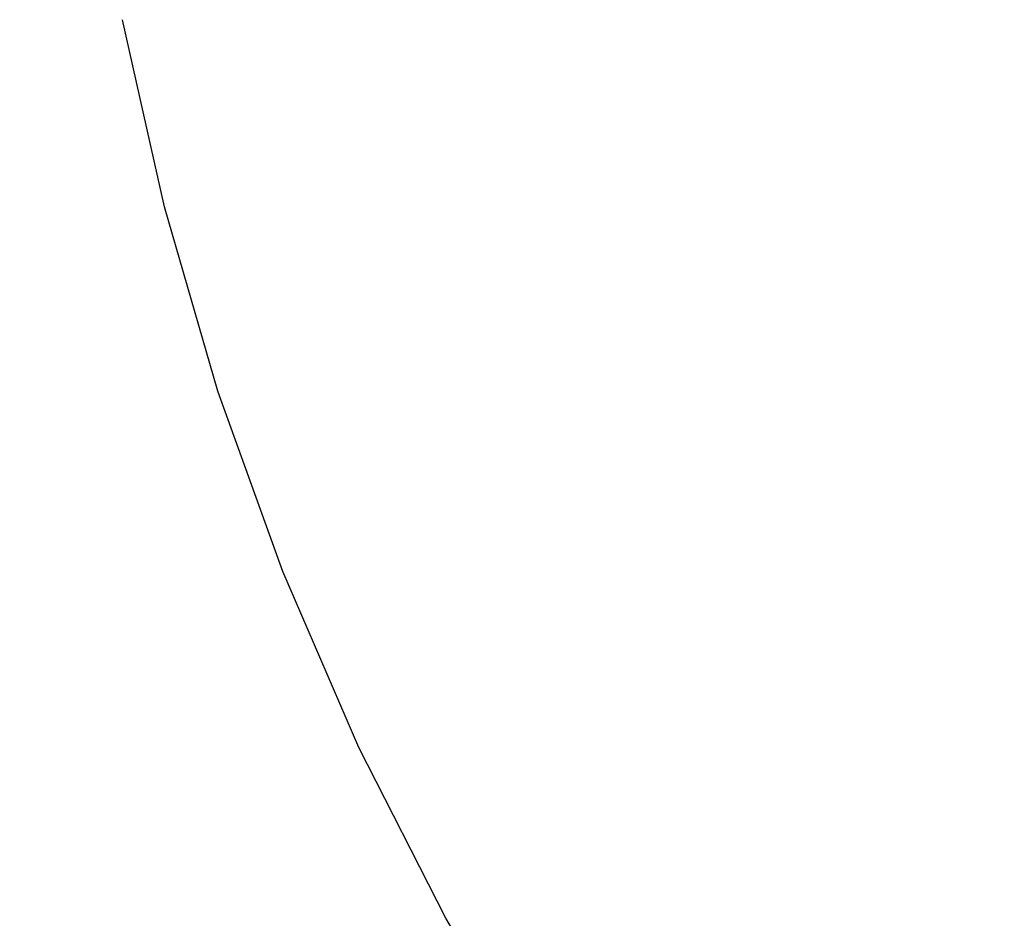
# Model space of a CAD drawing. Units: millimetres. Extents: x -2836 to 24473, y -22009 to 9274.
# Drawn here: x 5750 to 5805, y -4600 to -4550 of the extents above; entities that cross this region are included whole.
import ezdxf

# ---------------------------------------------------------------- set-up
doc = ezdxf.new("R2010")
doc.units = ezdxf.units.MM
doc.header["$MEASUREMENT"] = 0
doc.linetypes.add('Wipeout_Contour', pattern=[1000, 0, -1000])
doc.layers.add('0_Pen_No__4', color=7, linetype='Continuous', lineweight=30, true_color=0x783c00)
doc.layers.add('A-DIMS', color=7, linetype='Continuous')
doc.layers.add('A-DIMS_Pen_No__1', color=7, linetype='Continuous', lineweight=30)
doc.styles.add('GENERATED_STYLE_1', font='tahoma.ttf')
doc.dimstyles.new('GENERATED_STYLE__2', dxfattribs={"dimtxt": 200, "dimasz": 95, "dimexe": 0.18, "dimexo": 10000, "dimgap": 0.09, "dimtad": 1, "dimdec": 0, "dimzin": 0, "dimdsep": 46, "dimtxsty": 'GENERATED_STYLE_1', "dimblk": 'ARROWHEAD_6', "dimblk1": 'ARROWHEAD_6', "dimblk2": 'ARROWHEAD_6', "dimcen": 0.09, "dimclrd": 7, "dimclre": 7, "dimclrt": 7, "dimadec": 0, "dimazin": 0, "dimtfac": 1, "dimtdec": 4, "dimtmove": 0, "dimatfit": 3, "dimfxl": 0, "dimtolj": 1, "dimtzin": 0, "dimarcsym": 0})

# ---------------------------------------------------------------- blocks, each defined once
blk = doc.blocks.new('*D2343')
at = {"layer": 'A-DIMS_Pen_No__1', "linetype": 'Continuous'}
for p, q in [((-1704.794, 5228.006), (-1704.794, 5303.006)), ((-1654.794, 5178.006), (-1754.794, 5278.006)), ((-577.843, 5228.006), (-1798.544, 5228.006)), ((-1704.794, -7497.586), (-1704.794, 5228.006)), ((-1754.794, -7447.586), (-1654.794, -7547.586)), ((-360.087, -7497.586), (-1798.544, -7497.586)), ((-1704.794, -7572.586), (-1704.794, -7497.586))]:
    blk.add_line(p, q, dxfattribs=at)
at = {"layer": 'A-DIMS_Pen_No__1', "insert": (-1744.794, -1552.619), "char_height": 200, "attachment_point": 7, "rotation": 90, "style": 'GENERATED_STYLE_1'}
blk.add_mtext('\\A1;{\\fTahoma|b0|i0|c0|p34;12\xa0730}', dxfattribs=at)
blk = doc.blocks.new('ARROWHEAD_6')
at = {"color": 0, "linetype": 'Continuous', "lineweight": 0}
for p, q in [((-0.5, -0.5), (0.5, 0.5)), ((0, 0), (-1, 0))]:
    blk.add_line(p, q, dxfattribs=at)
blk = doc.blocks.new('*D2344')
at = {"layer": 'A-DIMS_Pen_No__1', "linetype": 'Continuous'}
for p, q in [((-2199.157, 7228.006), (-2199.157, 7303.006)), ((-2149.157, 7178.006), (-2249.157, 7278.006)), ((-580.843, 7228.006), (-2292.907, 7228.006)), ((-2199.157, -9497.586), (-2199.157, 7228.006)), ((-2249.157, -9447.586), (-2149.157, -9547.586)), ((-360.087, -9497.586), (-2292.907, -9497.586)), ((-2199.157, -9572.586), (-2199.157, -9497.586))]:
    blk.add_line(p, q, dxfattribs=at)
at = {"layer": 'A-DIMS_Pen_No__1', "insert": (-2239.157, -1477.648), "char_height": 200, "attachment_point": 7, "rotation": 90, "style": 'GENERATED_STYLE_1'}
blk.add_mtext('\\A1;{\\fTahoma|b0|i0|c0|p34;16\xa030}', dxfattribs=at)
blk = doc.blocks.new('*D2348')
at = {"layer": 'A-DIMS_Pen_No__1', "linetype": 'Continuous'}
for p, q in [((6483.411, -4493.514), (6483.411, -4418.514)), ((6533.411, -4543.514), (6433.411, -4443.514)), ((6577.161, -4493.514), (6389.661, -4493.514)), ((6483.411, -5993.514), (6483.411, -4493.514)), ((6433.411, -5943.514), (6533.411, -6043.514)), ((6577.161, -5993.514), (6389.661, -5993.514)), ((6483.411, -6068.514), (6483.411, -5993.514))]:
    blk.add_line(p, q, dxfattribs=at)
at = {"layer": 'A-DIMS_Pen_No__1', "insert": (6443.411, -5586.372), "char_height": 200, "attachment_point": 7, "rotation": 90, "style": 'GENERATED_STYLE_1'}
blk.add_mtext('\\A1;{\\fTahoma|b0|i0|c0|p34;1\xa0500}', dxfattribs=at)
blk = doc.blocks.new('Semisphere 12[2390]', base_point=(5923.15, -4518.514))
at = {"color": 254, "linetype": 'Wipeout_Contour', "lineweight": 0, "ltscale": 29551.392451}
blk.add_wipeout([(5774.472, -4600.412), (5774.178, -4600.412), (5779.615, -4609.605), (5779.898, -4609.605)], dxfattribs=at)
at = {"color": 254, "linetype": 'Wipeout_Contour', "lineweight": 0, "ltscale": 29647.200556}
blk.add_wipeout([(5807.027, -4609.605), (5812.554, -4609.605), (5808.365, -4600.412), (5802.629, -4600.412)], dxfattribs=at)
at = {"color": 254, "linetype": 'Wipeout_Contour', "lineweight": 0, "ltscale": 29553.193665}
blk.add_wipeout([(5779.898, -4609.605), (5780.746, -4609.605), (5775.353, -4600.412), (5774.472, -4600.412)], dxfattribs=at)
at = {"color": 254, "linetype": 'Wipeout_Contour', "lineweight": 0, "ltscale": 29512.006168}
blk.add_wipeout([(5769.633, -4590.897), (5769.33, -4590.897), (5774.178, -4600.412), (5774.472, -4600.412)], dxfattribs=at)
at = {"color": 254, "linetype": 'Wipeout_Contour', "lineweight": 0, "ltscale": 29556.792039}
blk.add_wipeout([(5782.157, -4609.605), (5776.817, -4600.412), (5775.353, -4600.412), (5780.746, -4609.605)], dxfattribs=at)
at = {"color": 254, "linetype": 'Wipeout_Contour', "lineweight": 0, "ltscale": 29513.871715}
blk.add_wipeout([(5774.472, -4600.412), (5775.353, -4600.412), (5770.543, -4590.897), (5769.633, -4590.897)], dxfattribs=at)
at = {"color": 254, "linetype": 'Wipeout_Contour', "lineweight": 0, "ltscale": 29562.173677}
blk.add_wipeout([(5778.858, -4600.412), (5776.817, -4600.412), (5782.157, -4609.605), (5784.124, -4609.605)], dxfattribs=at)
at = {"color": 254, "linetype": 'Wipeout_Contour', "lineweight": 0, "ltscale": 29473.739927}
blk.add_wipeout([(5765.4, -4581.095), (5765.088, -4581.095), (5769.33, -4590.897), (5769.633, -4590.897)], dxfattribs=at)
at = {"color": 254, "linetype": 'Wipeout_Contour', "lineweight": 0, "ltscale": 29517.598471}
blk.add_wipeout([(5775.353, -4600.412), (5776.817, -4600.412), (5772.054, -4590.897), (5770.543, -4590.897)], dxfattribs=at)
at = {"color": 254, "linetype": 'Wipeout_Contour', "lineweight": 0, "ltscale": 29569.317875}
blk.add_wipeout([(5784.124, -4609.605), (5786.64, -4609.605), (5781.469, -4600.412), (5778.858, -4600.412)], dxfattribs=at)
at = {"color": 254, "linetype": 'Wipeout_Contour', "lineweight": 0, "ltscale": 29475.662633}
blk.add_wipeout([(5769.633, -4590.897), (5770.543, -4590.897), (5766.335, -4581.095), (5765.4, -4581.095)], dxfattribs=at)
at = {"color": 254, "linetype": 'Wipeout_Contour', "lineweight": 0, "ltscale": 29523.172045}
blk.add_wipeout([(5774.162, -4590.897), (5772.054, -4590.897), (5776.817, -4600.412), (5778.858, -4600.412)], dxfattribs=at)
at = {"color": 254, "linetype": 'Wipeout_Contour', "lineweight": 0, "ltscale": 29578.197182}
blk.add_wipeout([(5784.64, -4600.412), (5781.469, -4600.412), (5786.64, -4609.605), (5789.694, -4609.605)], dxfattribs=at)
at = {"color": 254, "linetype": 'Wipeout_Contour', "lineweight": 0, "ltscale": 29436.74941}
blk.add_wipeout([(5761.79, -4571.047), (5761.471, -4571.047), (5765.088, -4581.095), (5765.4, -4581.095)], dxfattribs=at)
at = {"color": 254, "linetype": 'Wipeout_Contour', "lineweight": 0, "ltscale": 29479.503437}
blk.add_wipeout([(5770.543, -4590.897), (5772.054, -4590.897), (5767.888, -4581.095), (5766.335, -4581.095)], dxfattribs=at)
at = {"color": 254, "linetype": 'Wipeout_Contour', "lineweight": 0, "ltscale": 29530.571008}
blk.add_wipeout([(5778.858, -4600.412), (5781.469, -4600.412), (5776.858, -4590.897), (5774.162, -4590.897)], dxfattribs=at)
at = {"color": 254, "linetype": 'Wipeout_Contour', "lineweight": 0, "ltscale": 29588.777489}
blk.add_wipeout([(5789.694, -4609.605), (5793.275, -4609.605), (5788.356, -4600.412), (5784.64, -4600.412)], dxfattribs=at)
at = {"color": 254, "linetype": 'Wipeout_Contour', "lineweight": 0, "ltscale": 29438.721884}
blk.add_wipeout([(5766.335, -4581.095), (5762.746, -4571.047), (5761.79, -4571.047), (5765.4, -4581.095)], dxfattribs=at)
at = {"color": 254, "linetype": 'Wipeout_Contour', "lineweight": 0, "ltscale": 29485.247499}
blk.add_wipeout([(5770.054, -4581.095), (5767.888, -4581.095), (5772.054, -4590.897), (5774.162, -4590.897)], dxfattribs=at)
at = {"color": 254, "linetype": 'Wipeout_Contour', "lineweight": 0, "ltscale": 29539.766959}
blk.add_wipeout([(5780.132, -4590.897), (5776.858, -4590.897), (5781.469, -4600.412), (5784.64, -4600.412)], dxfattribs=at)
at = {"color": 254, "linetype": 'Wipeout_Contour', "lineweight": 0, "ltscale": 29601.018143}
blk.add_wipeout([(5797.369, -4609.605), (5792.605, -4600.412), (5788.356, -4600.412), (5793.275, -4609.605)], dxfattribs=at)
at = {"color": 254, "linetype": 'Wipeout_Contour', "lineweight": 0, "ltscale": 29401.185692}
blk.add_wipeout([(5758.816, -4560.791), (5758.491, -4560.791), (5761.471, -4571.047), (5761.79, -4571.047)], dxfattribs=at)
at = {"color": 254, "linetype": 'Wipeout_Contour', "lineweight": 0, "ltscale": 29442.661956}
blk.add_wipeout([(5766.335, -4581.095), (5767.888, -4581.095), (5764.334, -4571.047), (5762.746, -4571.047)], dxfattribs=at)
at = {"color": 254, "linetype": 'Wipeout_Contour', "lineweight": 0, "ltscale": 29492.872748}
blk.add_wipeout([(5774.162, -4590.897), (5776.858, -4590.897), (5772.824, -4581.095), (5770.054, -4581.095)], dxfattribs=at)
at = {"color": 254, "linetype": 'Wipeout_Contour', "lineweight": 0, "ltscale": 29550.724604}
blk.add_wipeout([(5784.64, -4600.412), (5788.356, -4600.412), (5783.969, -4590.897), (5780.132, -4590.897)], dxfattribs=at)
at = {"color": 254, "linetype": 'Wipeout_Contour', "lineweight": 0, "ltscale": 29614.872083}
blk.add_wipeout([(5797.369, -4600.412), (5792.605, -4600.412), (5797.369, -4609.605), (5801.959, -4609.605)], dxfattribs=at)
at = {"color": 254, "linetype": 'Wipeout_Contour', "lineweight": 0, "ltscale": 29403.200354}
blk.add_wipeout([(5762.746, -4571.047), (5759.79, -4560.791), (5758.816, -4560.791), (5761.79, -4571.047)], dxfattribs=at)
at = {"color": 254, "linetype": 'Wipeout_Contour', "lineweight": 0, "ltscale": 29448.554389}
blk.add_wipeout([(5766.55, -4571.047), (5764.334, -4571.047), (5767.888, -4581.095), (5770.054, -4581.095)], dxfattribs=at)
at = {"color": 254, "linetype": 'Wipeout_Contour', "lineweight": 0, "ltscale": 29502.349936}
blk.add_wipeout([(5776.188, -4581.095), (5772.824, -4581.095), (5776.858, -4590.897), (5780.132, -4590.897)], dxfattribs=at)
at = {"color": 254, "linetype": 'Wipeout_Contour', "lineweight": 0, "ltscale": 29563.401882}
blk.add_wipeout([(5788.356, -4590.897), (5783.969, -4590.897), (5788.356, -4600.412), (5792.605, -4600.412)], dxfattribs=at)
at = {"color": 254, "linetype": 'Wipeout_Contour', "lineweight": 0, "ltscale": 29367.194569}
blk.add_wipeout([(5758.491, -4560.791), (5758.816, -4560.791), (5756.491, -4550.369), (5756.161, -4550.369)], dxfattribs=at)
at = {"color": 254, "linetype": 'Wipeout_Contour', "lineweight": 0, "ltscale": 29407.224524}
blk.add_wipeout([(5762.746, -4571.047), (5764.334, -4571.047), (5761.408, -4560.791), (5759.79, -4560.791)], dxfattribs=at)
at = {"color": 254, "linetype": 'Wipeout_Contour', "lineweight": 0, "ltscale": 29456.376551}
blk.add_wipeout([(5770.054, -4581.095), (5772.824, -4581.095), (5769.384, -4571.047), (5766.55, -4571.047)], dxfattribs=at)
at = {"color": 254, "linetype": 'Wipeout_Contour', "lineweight": 0, "ltscale": 29513.642722}
blk.add_wipeout([(5783.969, -4590.897), (5780.132, -4581.095), (5776.188, -4581.095), (5780.132, -4590.897)], dxfattribs=at)
at = {"color": 254, "linetype": 'Wipeout_Contour', "lineweight": 0, "ltscale": 29577.750101}
blk.add_wipeout([(5793.275, -4590.897), (5788.356, -4590.897), (5792.605, -4600.412), (5797.369, -4600.412)], dxfattribs=at)
at = {"color": 254, "linetype": 'Wipeout_Contour', "lineweight": 0, "ltscale": 29369.243685}
blk.add_wipeout([(5757.478, -4550.369), (5756.491, -4550.369), (5758.816, -4560.791), (5759.79, -4560.791)], dxfattribs=at)
at = {"color": 254, "linetype": 'Wipeout_Contour', "lineweight": 0, "ltscale": 29413.24262}
blk.add_wipeout([(5763.664, -4560.791), (5761.408, -4560.791), (5764.334, -4571.047), (5766.55, -4571.047)], dxfattribs=at)
at = {"color": 254, "linetype": 'Wipeout_Contour', "lineweight": 0, "ltscale": 29466.098458}
blk.add_wipeout([(5772.824, -4571.047), (5769.384, -4571.047), (5772.824, -4581.095), (5776.188, -4581.095)], dxfattribs=at)
at = {"color": 254, "linetype": 'Wipeout_Contour', "lineweight": 0, "ltscale": 29526.707794}
blk.add_wipeout([(5784.64, -4581.095), (5780.132, -4581.095), (5783.969, -4590.897), (5788.356, -4590.897)], dxfattribs=at)
at = {"color": 254, "linetype": 'Wipeout_Contour', "lineweight": 0, "ltscale": 29593.714105}
blk.add_wipeout([(5797.369, -4600.412), (5802.629, -4600.412), (5798.707, -4590.897), (5793.275, -4590.897)], dxfattribs=at)
at = {"color": 254, "linetype": 'Wipeout_Contour', "lineweight": 0, "ltscale": 29373.336452}
blk.add_wipeout([(5759.79, -4560.791), (5761.408, -4560.791), (5759.119, -4550.369), (5757.478, -4550.369)], dxfattribs=at)
at = {"color": 254, "linetype": 'Wipeout_Contour', "lineweight": 0, "ltscale": 29421.23153}
blk.add_wipeout([(5769.384, -4571.047), (5766.55, -4560.791), (5763.664, -4560.791), (5766.55, -4571.047)], dxfattribs=at)
at = {"color": 254, "linetype": 'Wipeout_Contour', "lineweight": 0, "ltscale": 29477.682857}
blk.add_wipeout([(5776.188, -4581.095), (5780.132, -4581.095), (5776.858, -4571.047), (5772.824, -4571.047)], dxfattribs=at)
at = {"color": 254, "linetype": 'Wipeout_Contour', "lineweight": 0, "ltscale": 29541.495012}
blk.add_wipeout([(5789.694, -4581.095), (5784.64, -4581.095), (5788.356, -4590.897), (5793.275, -4590.897)], dxfattribs=at)
at = {"color": 254, "linetype": 'Wipeout_Contour', "lineweight": 0, "ltscale": 29611.232472}
blk.add_wipeout([(5804.629, -4590.897), (5798.707, -4590.897), (5802.629, -4600.412), (5808.365, -4600.412)], dxfattribs=at)
at = {"color": 254, "linetype": 'Wipeout_Contour', "lineweight": 0, "ltscale": 29379.456987}
blk.add_wipeout([(5761.408, -4550.369), (5759.119, -4550.369), (5761.408, -4560.791), (5763.664, -4560.791)], dxfattribs=at)
at = {"color": 254, "linetype": 'Wipeout_Contour', "lineweight": 0, "ltscale": 29431.160649}
blk.add_wipeout([(5770.054, -4560.791), (5766.55, -4560.791), (5769.384, -4571.047), (5772.824, -4571.047)], dxfattribs=at)
at = {"color": 254, "linetype": 'Wipeout_Contour', "lineweight": 0, "ltscale": 29491.08535}
blk.add_wipeout([(5781.469, -4571.047), (5776.858, -4571.047), (5780.132, -4581.095), (5784.64, -4581.095)], dxfattribs=at)
at = {"color": 254, "linetype": 'Wipeout_Contour', "lineweight": 0, "ltscale": 29557.947581}
blk.add_wipeout([(5793.275, -4590.897), (5798.707, -4590.897), (5795.275, -4581.095), (5789.694, -4581.095)], dxfattribs=at)
at = {"color": 254, "linetype": 'Wipeout_Contour', "lineweight": 0, "ltscale": 29630.237722}
blk.add_wipeout([(5811.02, -4590.897), (5804.629, -4590.897), (5808.365, -4600.412), (5814.554, -4600.412)], dxfattribs=at)
at = {"color": 254, "linetype": 'Wipeout_Contour', "lineweight": 0, "ltscale": 29614.872083}
blk.add_wipeout([(5792.605, -4600.412), (5797.369, -4609.605), (5801.959, -4609.605), (5797.369, -4600.412)], dxfattribs=at)
at = {"color": 254, "linetype": 'Wipeout_Contour', "lineweight": 0, "ltscale": 29387.581794}
blk.add_wipeout([(5766.55, -4560.791), (5764.334, -4550.369), (5761.408, -4550.369), (5763.664, -4560.791)], dxfattribs=at)
at = {"color": 254, "linetype": 'Wipeout_Contour', "lineweight": 0, "ltscale": 29442.991953}
blk.add_wipeout([(5776.858, -4571.047), (5774.162, -4560.791), (5770.054, -4560.791), (5772.824, -4571.047)], dxfattribs=at)
at = {"color": 254, "linetype": 'Wipeout_Contour', "lineweight": 0, "ltscale": 29506.254541}
blk.add_wipeout([(5784.64, -4581.095), (5789.694, -4581.095), (5786.64, -4571.047), (5781.469, -4571.047)], dxfattribs=at)
at = {"color": 254, "linetype": 'Wipeout_Contour', "lineweight": 0, "ltscale": 29576.002244}
blk.add_wipeout([(5801.361, -4581.095), (5795.275, -4581.095), (5798.707, -4590.897), (5804.629, -4590.897)], dxfattribs=at)
at = {"color": 254, "linetype": 'Wipeout_Contour', "lineweight": 0, "ltscale": 29601.018143}
blk.add_wipeout([(5793.275, -4609.605), (5797.369, -4609.605), (5792.605, -4600.412), (5788.356, -4600.412)], dxfattribs=at)
at = {"color": 254, "linetype": 'Wipeout_Contour', "lineweight": 0, "ltscale": 29647.200556}
blk.add_wipeout([(5807.027, -4609.605), (5812.554, -4609.605), (5808.365, -4600.412), (5802.629, -4600.412)], dxfattribs=at)
at = {"color": 254, "linetype": 'Wipeout_Contour', "lineweight": 0, "ltscale": 29397.679758}
blk.add_wipeout([(5767.888, -4550.369), (5764.334, -4550.369), (5766.55, -4560.791), (5770.054, -4560.791)], dxfattribs=at)
at = {"color": 254, "linetype": 'Wipeout_Contour', "lineweight": 0, "ltscale": 29456.680128}
blk.add_wipeout([(5778.858, -4560.791), (5774.162, -4560.791), (5776.858, -4571.047), (5781.469, -4571.047)], dxfattribs=at)
at = {"color": 254, "linetype": 'Wipeout_Contour', "lineweight": 0, "ltscale": 29523.132206}
blk.add_wipeout([(5792.349, -4571.047), (5786.64, -4571.047), (5789.694, -4581.095), (5795.275, -4581.095)], dxfattribs=at)
at = {"color": 254, "linetype": 'Wipeout_Contour', "lineweight": 0, "ltscale": 29595.589509}
blk.add_wipeout([(5807.928, -4581.095), (5801.361, -4581.095), (5804.629, -4590.897), (5811.02, -4590.897)], dxfattribs=at)
at = {"color": 254, "linetype": 'Wipeout_Contour', "lineweight": 0, "ltscale": 29588.777489}
blk.add_wipeout([(5789.694, -4609.605), (5793.275, -4609.605), (5788.356, -4600.412), (5784.64, -4600.412)], dxfattribs=at)
at = {"color": 254, "linetype": 'Wipeout_Contour', "lineweight": 0, "ltscale": 29409.712235}
blk.add_wipeout([(5774.162, -4560.791), (5772.054, -4550.369), (5767.888, -4550.369), (5770.054, -4560.791)], dxfattribs=at)
at = {"color": 254, "linetype": 'Wipeout_Contour', "lineweight": 0, "ltscale": 29472.172713}
blk.add_wipeout([(5786.64, -4571.047), (5784.124, -4560.791), (5778.858, -4560.791), (5781.469, -4571.047)], dxfattribs=at)
at = {"color": 254, "linetype": 'Wipeout_Contour', "lineweight": 0, "ltscale": 29541.653498}
blk.add_wipeout([(5798.574, -4571.047), (5792.349, -4571.047), (5795.275, -4581.095), (5801.361, -4581.095)], dxfattribs=at)
at = {"color": 254, "linetype": 'Wipeout_Contour', "lineweight": 0, "ltscale": 29630.237722}
blk.add_wipeout([(5804.629, -4590.897), (5808.365, -4600.412), (5814.554, -4600.412), (5811.02, -4590.897)], dxfattribs=at)
at = {"color": 254, "linetype": 'Wipeout_Contour', "lineweight": 0, "ltscale": 29578.197182}
blk.add_wipeout([(5781.469, -4600.412), (5786.64, -4609.605), (5789.694, -4609.605), (5784.64, -4600.412)], dxfattribs=at)
at = {"color": 254, "linetype": 'Wipeout_Contour', "lineweight": 0, "ltscale": 29423.633163}
blk.add_wipeout([(5776.817, -4550.369), (5772.054, -4550.369), (5774.162, -4560.791), (5778.858, -4560.791)], dxfattribs=at)
at = {"color": 254, "linetype": 'Wipeout_Contour', "lineweight": 0, "ltscale": 29489.410277}
blk.add_wipeout([(5789.938, -4560.791), (5784.124, -4560.791), (5786.64, -4571.047), (5792.349, -4571.047)], dxfattribs=at)
at = {"color": 254, "linetype": 'Wipeout_Contour', "lineweight": 0, "ltscale": 29561.747173}
blk.add_wipeout([(5807.928, -4581.095), (5805.291, -4571.047), (5798.574, -4571.047), (5801.361, -4581.095)], dxfattribs=at)
at = {"color": 254, "linetype": 'Wipeout_Contour', "lineweight": 0, "ltscale": 29611.232472}
blk.add_wipeout([(5798.707, -4590.897), (5802.629, -4600.412), (5808.365, -4600.412), (5804.629, -4590.897)], dxfattribs=at)
at = {"color": 254, "linetype": 'Wipeout_Contour', "lineweight": 0, "ltscale": 29569.317875}
blk.add_wipeout([(5786.64, -4609.605), (5781.469, -4600.412), (5778.858, -4600.412), (5784.124, -4609.605)], dxfattribs=at)
at = {"color": 254, "linetype": 'Wipeout_Contour', "lineweight": 0, "ltscale": 29439.389215}
blk.add_wipeout([(5778.858, -4560.791), (5784.124, -4560.791), (5782.157, -4550.369), (5776.817, -4550.369)], dxfattribs=at)
at = {"color": 254, "linetype": 'Wipeout_Contour', "lineweight": 0, "ltscale": 29508.326628}
blk.add_wipeout([(5796.278, -4560.791), (5789.938, -4560.791), (5792.349, -4571.047), (5798.574, -4571.047)], dxfattribs=at)
at = {"color": 254, "linetype": 'Wipeout_Contour', "lineweight": 0, "ltscale": 29593.714105}
blk.add_wipeout([(5797.369, -4600.412), (5802.629, -4600.412), (5798.707, -4590.897), (5793.275, -4590.897)], dxfattribs=at)
at = {"color": 254, "linetype": 'Wipeout_Contour', "lineweight": 0, "ltscale": 29562.173677}
blk.add_wipeout([(5776.817, -4600.412), (5782.157, -4609.605), (5784.124, -4609.605), (5778.858, -4600.412)], dxfattribs=at)
at = {"color": 254, "linetype": 'Wipeout_Contour', "lineweight": 0, "ltscale": 29456.919979}
blk.add_wipeout([(5788.053, -4550.369), (5782.157, -4550.369), (5784.124, -4560.791), (5789.938, -4560.791)], dxfattribs=at)
at = {"color": 254, "linetype": 'Wipeout_Contour', "lineweight": 0, "ltscale": 29528.849038}
blk.add_wipeout([(5805.291, -4571.047), (5803.119, -4560.791), (5796.278, -4560.791), (5798.574, -4571.047)], dxfattribs=at)
at = {"color": 254, "linetype": 'Wipeout_Contour', "lineweight": 0, "ltscale": 29595.589509}
blk.add_wipeout([(5801.361, -4581.095), (5804.629, -4590.897), (5811.02, -4590.897), (5807.928, -4581.095)], dxfattribs=at)
at = {"color": 254, "linetype": 'Wipeout_Contour', "lineweight": 0, "ltscale": 29577.750101}
blk.add_wipeout([(5788.356, -4590.897), (5792.605, -4600.412), (5797.369, -4600.412), (5793.275, -4590.897)], dxfattribs=at)
at = {"color": 254, "linetype": 'Wipeout_Contour', "lineweight": 0, "ltscale": 29556.792039}
blk.add_wipeout([(5780.746, -4609.605), (5782.157, -4609.605), (5776.817, -4600.412), (5775.353, -4600.412)], dxfattribs=at)
at = {"color": 254, "linetype": 'Wipeout_Contour', "lineweight": 0, "ltscale": 29476.158165}
blk.add_wipeout([(5794.483, -4550.369), (5788.053, -4550.369), (5789.938, -4560.791), (5796.278, -4560.791)], dxfattribs=at)
at = {"color": 254, "linetype": 'Wipeout_Contour', "lineweight": 0, "ltscale": 29550.898497}
blk.add_wipeout([(5810.433, -4560.791), (5803.119, -4560.791), (5805.291, -4571.047), (5812.473, -4571.047)], dxfattribs=at)
at = {"color": 254, "linetype": 'Wipeout_Contour', "lineweight": 0, "ltscale": 29576.002244}
blk.add_wipeout([(5795.275, -4581.095), (5798.707, -4590.897), (5804.629, -4590.897), (5801.361, -4581.095)], dxfattribs=at)
at = {"color": 254, "linetype": 'Wipeout_Contour', "lineweight": 0, "ltscale": 29563.401882}
blk.add_wipeout([(5783.969, -4590.897), (5788.356, -4600.412), (5792.605, -4600.412), (5788.356, -4590.897)], dxfattribs=at)
at = {"color": 254, "linetype": 'Wipeout_Contour', "lineweight": 0, "ltscale": 29553.193665}
blk.add_wipeout([(5780.746, -4609.605), (5775.353, -4600.412), (5774.472, -4600.412), (5779.898, -4609.605)], dxfattribs=at)
at = {"color": 254, "linetype": 'Wipeout_Contour', "lineweight": 0, "ltscale": 29497.029839}
blk.add_wipeout([(5796.278, -4560.791), (5803.119, -4560.791), (5801.421, -4550.369), (5794.483, -4550.369)], dxfattribs=at)
at = {"color": 254, "linetype": 'Wipeout_Contour', "lineweight": 0, "ltscale": 29557.947581}
blk.add_wipeout([(5793.275, -4590.897), (5798.707, -4590.897), (5795.275, -4581.095), (5789.694, -4581.095)], dxfattribs=at)
at = {"color": 254, "linetype": 'Wipeout_Contour', "lineweight": 0, "ltscale": 29551.392451}
blk.add_wipeout([(5774.178, -4600.412), (5779.615, -4609.605), (5779.898, -4609.605), (5774.472, -4600.412)], dxfattribs=at)
at = {"color": 254, "linetype": 'Wipeout_Contour', "lineweight": 0, "ltscale": 29519.454677}
blk.add_wipeout([(5808.839, -4550.369), (5801.421, -4550.369), (5803.119, -4560.791), (5810.433, -4560.791)], dxfattribs=at)
at = {"color": 254, "linetype": 'Wipeout_Contour', "lineweight": 0, "ltscale": 29561.747173}
blk.add_wipeout([(5801.361, -4581.095), (5807.928, -4581.095), (5805.291, -4571.047), (5798.574, -4571.047)], dxfattribs=at)
at = {"color": 254, "linetype": 'Wipeout_Contour', "lineweight": 0, "ltscale": 29550.724604}
blk.add_wipeout([(5784.64, -4600.412), (5788.356, -4600.412), (5783.969, -4590.897), (5780.132, -4590.897)], dxfattribs=at)
at = {"color": 254, "linetype": 'Wipeout_Contour', "lineweight": 0, "ltscale": 29550.898497}
blk.add_wipeout([(5803.119, -4560.791), (5805.291, -4571.047), (5812.473, -4571.047), (5810.433, -4560.791)], dxfattribs=at)
at = {"color": 254, "linetype": 'Wipeout_Contour', "lineweight": 0, "ltscale": 29539.766959}
blk.add_wipeout([(5776.858, -4590.897), (5781.469, -4600.412), (5784.64, -4600.412), (5780.132, -4590.897)], dxfattribs=at)
at = {"color": 254, "linetype": 'Wipeout_Contour', "lineweight": 0, "ltscale": 29541.495012}
blk.add_wipeout([(5784.64, -4581.095), (5788.356, -4590.897), (5793.275, -4590.897), (5789.694, -4581.095)], dxfattribs=at)
at = {"color": 254, "linetype": 'Wipeout_Contour', "lineweight": 0, "ltscale": 29530.571008}
blk.add_wipeout([(5781.469, -4600.412), (5776.858, -4590.897), (5774.162, -4590.897), (5778.858, -4600.412)], dxfattribs=at)
at = {"color": 254, "linetype": 'Wipeout_Contour', "lineweight": 0, "ltscale": 29541.653498}
blk.add_wipeout([(5792.349, -4571.047), (5795.275, -4581.095), (5801.361, -4581.095), (5798.574, -4571.047)], dxfattribs=at)
at = {"color": 254, "linetype": 'Wipeout_Contour', "lineweight": 0, "ltscale": 29526.707794}
blk.add_wipeout([(5780.132, -4581.095), (5783.969, -4590.897), (5788.356, -4590.897), (5784.64, -4581.095)], dxfattribs=at)
at = {"color": 254, "linetype": 'Wipeout_Contour', "lineweight": 0, "ltscale": 29523.172045}
blk.add_wipeout([(5772.054, -4590.897), (5776.817, -4600.412), (5778.858, -4600.412), (5774.162, -4590.897)], dxfattribs=at)
at = {"color": 254, "linetype": 'Wipeout_Contour', "lineweight": 0, "ltscale": 29528.849038}
blk.add_wipeout([(5798.574, -4571.047), (5805.291, -4571.047), (5803.119, -4560.791), (5796.278, -4560.791)], dxfattribs=at)
at = {"color": 254, "linetype": 'Wipeout_Contour', "lineweight": 0, "ltscale": 29523.132206}
blk.add_wipeout([(5786.64, -4571.047), (5789.694, -4581.095), (5795.275, -4581.095), (5792.349, -4571.047)], dxfattribs=at)
at = {"color": 254, "linetype": 'Wipeout_Contour', "lineweight": 0, "ltscale": 29517.598471}
blk.add_wipeout([(5775.353, -4600.412), (5776.817, -4600.412), (5772.054, -4590.897), (5770.543, -4590.897)], dxfattribs=at)
at = {"color": 254, "linetype": 'Wipeout_Contour', "lineweight": 0, "ltscale": 29519.454677}
blk.add_wipeout([(5801.421, -4550.369), (5803.119, -4560.791), (5810.433, -4560.791), (5808.839, -4550.369)], dxfattribs=at)
at = {"color": 254, "linetype": 'Wipeout_Contour', "lineweight": 0, "ltscale": 29513.642722}
blk.add_wipeout([(5780.132, -4590.897), (5783.969, -4590.897), (5780.132, -4581.095), (5776.188, -4581.095)], dxfattribs=at)
at = {"color": 254, "linetype": 'Wipeout_Contour', "lineweight": 0, "ltscale": 29513.871715}
blk.add_wipeout([(5774.472, -4600.412), (5775.353, -4600.412), (5770.543, -4590.897), (5769.633, -4590.897)], dxfattribs=at)
at = {"color": 254, "linetype": 'Wipeout_Contour', "lineweight": 0, "ltscale": 29506.254541}
blk.add_wipeout([(5784.64, -4581.095), (5789.694, -4581.095), (5786.64, -4571.047), (5781.469, -4571.047)], dxfattribs=at)
at = {"color": 254, "linetype": 'Wipeout_Contour', "lineweight": 0, "ltscale": 29512.006168}
blk.add_wipeout([(5769.33, -4590.897), (5774.178, -4600.412), (5774.472, -4600.412), (5769.633, -4590.897)], dxfattribs=at)
at = {"layer": '0_Pen_No__4', "linetype": 'Continuous'}
blk.add_line((5779.615, -4609.605), (5774.178, -4600.412), dxfattribs=at)
at = {"color": 254, "linetype": 'Wipeout_Contour', "lineweight": 0, "ltscale": 29508.326628}
blk.add_wipeout([(5789.938, -4560.791), (5792.349, -4571.047), (5798.574, -4571.047), (5796.278, -4560.791)], dxfattribs=at)
at = {"color": 254, "linetype": 'Wipeout_Contour', "lineweight": 0, "ltscale": 29502.349936}
blk.add_wipeout([(5772.824, -4581.095), (5776.858, -4590.897), (5780.132, -4590.897), (5776.188, -4581.095)], dxfattribs=at)
at = {"color": 254, "linetype": 'Wipeout_Contour', "lineweight": 0, "ltscale": 29497.029839}
blk.add_wipeout([(5796.278, -4560.791), (5803.119, -4560.791), (5801.421, -4550.369), (5794.483, -4550.369)], dxfattribs=at)
at = {"color": 254, "linetype": 'Wipeout_Contour', "lineweight": 0, "ltscale": 29492.872748}
blk.add_wipeout([(5774.162, -4590.897), (5776.858, -4590.897), (5772.824, -4581.095), (5770.054, -4581.095)], dxfattribs=at)
at = {"color": 254, "linetype": 'Wipeout_Contour', "lineweight": 0, "ltscale": 29491.08535}
blk.add_wipeout([(5776.858, -4571.047), (5780.132, -4581.095), (5784.64, -4581.095), (5781.469, -4571.047)], dxfattribs=at)
at = {"color": 254, "linetype": 'Wipeout_Contour', "lineweight": 0, "ltscale": 29485.247499}
blk.add_wipeout([(5767.888, -4581.095), (5772.054, -4590.897), (5774.162, -4590.897), (5770.054, -4581.095)], dxfattribs=at)
at = {"color": 254, "linetype": 'Wipeout_Contour', "lineweight": 0, "ltscale": 29489.410277}
blk.add_wipeout([(5784.124, -4560.791), (5786.64, -4571.047), (5792.349, -4571.047), (5789.938, -4560.791)], dxfattribs=at)
at = {"color": 254, "linetype": 'Wipeout_Contour', "lineweight": 0, "ltscale": 29477.682857}
blk.add_wipeout([(5776.188, -4581.095), (5780.132, -4581.095), (5776.858, -4571.047), (5772.824, -4571.047)], dxfattribs=at)
at = {"color": 254, "linetype": 'Wipeout_Contour', "lineweight": 0, "ltscale": 29479.503437}
blk.add_wipeout([(5770.543, -4590.897), (5772.054, -4590.897), (5767.888, -4581.095), (5766.335, -4581.095)], dxfattribs=at)
at = {"color": 254, "linetype": 'Wipeout_Contour', "lineweight": 0, "ltscale": 29476.158165}
blk.add_wipeout([(5788.053, -4550.369), (5789.938, -4560.791), (5796.278, -4560.791), (5794.483, -4550.369)], dxfattribs=at)
at = {"color": 254, "linetype": 'Wipeout_Contour', "lineweight": 0, "ltscale": 29472.172713}
blk.add_wipeout([(5781.469, -4571.047), (5786.64, -4571.047), (5784.124, -4560.791), (5778.858, -4560.791)], dxfattribs=at)
at = {"color": 254, "linetype": 'Wipeout_Contour', "lineweight": 0, "ltscale": 29475.662633}
blk.add_wipeout([(5770.543, -4590.897), (5766.335, -4581.095), (5765.4, -4581.095), (5769.633, -4590.897)], dxfattribs=at)
at = {"color": 254, "linetype": 'Wipeout_Contour', "lineweight": 0, "ltscale": 29456.919979}
blk.add_wipeout([(5782.157, -4550.369), (5784.124, -4560.791), (5789.938, -4560.791), (5788.053, -4550.369)], dxfattribs=at)
at = {"color": 254, "linetype": 'Wipeout_Contour', "lineweight": 0, "ltscale": 29473.739927}
blk.add_wipeout([(5765.088, -4581.095), (5769.33, -4590.897), (5769.633, -4590.897), (5765.4, -4581.095)], dxfattribs=at)
at = {"layer": '0_Pen_No__4', "linetype": 'Continuous'}
blk.add_line((5774.178, -4600.412), (5769.33, -4590.897), dxfattribs=at)
at = {"color": 254, "linetype": 'Wipeout_Contour', "lineweight": 0, "ltscale": 29466.098458}
blk.add_wipeout([(5769.384, -4571.047), (5772.824, -4581.095), (5776.188, -4581.095), (5772.824, -4571.047)], dxfattribs=at)
at = {"color": 254, "linetype": 'Wipeout_Contour', "lineweight": 0, "ltscale": 29456.680128}
blk.add_wipeout([(5774.162, -4560.791), (5776.858, -4571.047), (5781.469, -4571.047), (5778.858, -4560.791)], dxfattribs=at)
at = {"color": 254, "linetype": 'Wipeout_Contour', "lineweight": 0, "ltscale": 29456.376551}
blk.add_wipeout([(5770.054, -4581.095), (5772.824, -4581.095), (5769.384, -4571.047), (5766.55, -4571.047)], dxfattribs=at)
at = {"color": 254, "linetype": 'Wipeout_Contour', "lineweight": 0, "ltscale": 29448.554389}
blk.add_wipeout([(5764.334, -4571.047), (5767.888, -4581.095), (5770.054, -4581.095), (5766.55, -4571.047)], dxfattribs=at)
at = {"color": 254, "linetype": 'Wipeout_Contour', "lineweight": 0, "ltscale": 29442.991953}
blk.add_wipeout([(5776.858, -4571.047), (5774.162, -4560.791), (5770.054, -4560.791), (5772.824, -4571.047)], dxfattribs=at)
at = {"color": 254, "linetype": 'Wipeout_Contour', "lineweight": 0, "ltscale": 29442.661956}
blk.add_wipeout([(5767.888, -4581.095), (5764.334, -4571.047), (5762.746, -4571.047), (5766.335, -4581.095)], dxfattribs=at)
at = {"color": 254, "linetype": 'Wipeout_Contour', "lineweight": 0, "ltscale": 29439.389215}
blk.add_wipeout([(5784.124, -4560.791), (5782.157, -4550.369), (5776.817, -4550.369), (5778.858, -4560.791)], dxfattribs=at)
at = {"color": 254, "linetype": 'Wipeout_Contour', "lineweight": 0, "ltscale": 29438.721884}
blk.add_wipeout([(5765.4, -4581.095), (5766.335, -4581.095), (5762.746, -4571.047), (5761.79, -4571.047)], dxfattribs=at)
at = {"color": 254, "linetype": 'Wipeout_Contour', "lineweight": 0, "ltscale": 29431.160649}
blk.add_wipeout([(5766.55, -4560.791), (5769.384, -4571.047), (5772.824, -4571.047), (5770.054, -4560.791)], dxfattribs=at)
at = {"color": 254, "linetype": 'Wipeout_Contour', "lineweight": 0, "ltscale": 29436.74941}
blk.add_wipeout([(5761.471, -4571.047), (5765.088, -4581.095), (5765.4, -4581.095), (5761.79, -4571.047)], dxfattribs=at)
at = {"layer": '0_Pen_No__4', "linetype": 'Continuous'}
blk.add_line((5769.33, -4590.897), (5765.088, -4581.095), dxfattribs=at)
at = {"color": 254, "linetype": 'Wipeout_Contour', "lineweight": 0, "ltscale": 29423.633163}
blk.add_wipeout([(5772.054, -4550.369), (5774.162, -4560.791), (5778.858, -4560.791), (5776.817, -4550.369)], dxfattribs=at)
at = {"color": 254, "linetype": 'Wipeout_Contour', "lineweight": 0, "ltscale": 29421.23153}
blk.add_wipeout([(5769.384, -4571.047), (5766.55, -4560.791), (5763.664, -4560.791), (5766.55, -4571.047)], dxfattribs=at)
at = {"color": 254, "linetype": 'Wipeout_Contour', "lineweight": 0, "ltscale": 29409.712235}
blk.add_wipeout([(5774.162, -4560.791), (5772.054, -4550.369), (5767.888, -4550.369), (5770.054, -4560.791)], dxfattribs=at)
at = {"color": 254, "linetype": 'Wipeout_Contour', "lineweight": 0, "ltscale": 29413.24262}
blk.add_wipeout([(5761.408, -4560.791), (5764.334, -4571.047), (5766.55, -4571.047), (5763.664, -4560.791)], dxfattribs=at)
at = {"color": 254, "linetype": 'Wipeout_Contour', "lineweight": 0, "ltscale": 29407.224524}
blk.add_wipeout([(5762.746, -4571.047), (5764.334, -4571.047), (5761.408, -4560.791), (5759.79, -4560.791)], dxfattribs=at)
at = {"color": 254, "linetype": 'Wipeout_Contour', "lineweight": 0, "ltscale": 29397.679758}
blk.add_wipeout([(5764.334, -4550.369), (5766.55, -4560.791), (5770.054, -4560.791), (5767.888, -4550.369)], dxfattribs=at)
at = {"color": 254, "linetype": 'Wipeout_Contour', "lineweight": 0, "ltscale": 29403.200354}
blk.add_wipeout([(5758.816, -4560.791), (5761.79, -4571.047), (5762.746, -4571.047), (5759.79, -4560.791)], dxfattribs=at)
at = {"color": 254, "linetype": 'Wipeout_Contour', "lineweight": 0, "ltscale": 29401.185692}
blk.add_wipeout([(5758.491, -4560.791), (5761.471, -4571.047), (5761.79, -4571.047), (5758.816, -4560.791)], dxfattribs=at)
at = {"layer": '0_Pen_No__4', "linetype": 'Continuous'}
blk.add_line((5765.088, -4581.095), (5761.471, -4571.047), dxfattribs=at)
at = {"color": 254, "linetype": 'Wipeout_Contour', "lineweight": 0, "ltscale": 29387.581793}
blk.add_wipeout([(5766.55, -4560.791), (5764.334, -4550.369), (5761.408, -4550.369), (5763.664, -4560.791)], dxfattribs=at)
at = {"color": 254, "linetype": 'Wipeout_Contour', "lineweight": 0, "ltscale": 29379.456987}
blk.add_wipeout([(5759.119, -4550.369), (5761.408, -4560.791), (5763.664, -4560.791), (5761.408, -4550.369)], dxfattribs=at)
at = {"color": 254, "linetype": 'Wipeout_Contour', "lineweight": 0, "ltscale": 29373.336452}
blk.add_wipeout([(5759.79, -4560.791), (5761.408, -4560.791), (5759.119, -4550.369), (5757.478, -4550.369)], dxfattribs=at)
at = {"color": 254, "linetype": 'Wipeout_Contour', "lineweight": 0, "ltscale": 29369.243685}
blk.add_wipeout([(5756.491, -4550.369), (5758.816, -4560.791), (5759.79, -4560.791), (5757.478, -4550.369)], dxfattribs=at)
at = {"color": 254, "linetype": 'Wipeout_Contour', "lineweight": 0, "ltscale": 29367.194569}
blk.add_wipeout([(5756.161, -4550.369), (5758.491, -4560.791), (5758.816, -4560.791), (5756.491, -4550.369)], dxfattribs=at)
at = {"layer": '0_Pen_No__4', "linetype": 'Continuous'}
for p, q in [((5758.491, -4560.791), (5756.161, -4550.369)), ((5761.471, -4571.047), (5758.491, -4560.791))]:
    blk.add_line(p, q, dxfattribs=at)

msp = doc.modelspace()

# ---------------------------------------------------------------- dimensions: what is measured, and where the dimension line sits
at = {"layer": 'A-DIMS', "linetype": 'Continuous'}
for base, p1, p2, text, picture, middle in [((-2199.157, 7228.006), (9639.913, -9497.586), (9419.157, 7228.006), '16\xa030', '*D2344', (-2339.157, -1135.705)), ((-1704.794, 5228.006), (9639.913, -7497.586), (9422.157, 5228.006), '12\xa0730', '*D2343', (-1844.794, -1134.79))]:
    dim = msp.add_linear_dim(base=base, p1=p1, p2=p2, angle=90, text=text, dimstyle='GENERATED_STYLE__2', dxfattribs=at)
    dim.commit()
    dim.dimension.update_dxf_attribs({"geometry": picture, "text_midpoint": middle, "dimtype": 160, "text_rotation": 90})
dim = msp.add_linear_dim(base=(6483.411, -4493.514), p1=(4453.542, -5993.514), p2=(5425.203, -4493.514), angle=90, dimstyle='GENERATED_STYLE__2', dxfattribs=at)
dim.commit()
dim.dimension.update_dxf_attribs({"geometry": '*D2348', "text_midpoint": (6343.411, -5244.429), "dimtype": 160, "text_rotation": 90})

# ---------------------------------------------------------------- next in the draw order: block references
at = {"color": 53, "linetype": 'Continuous', "lineweight": 30, "true_color": 0xd2d269}
msp.add_blockref('Semisphere 12[2390]', (5923.15, -4518.514), dxfattribs=at)

doc.saveas('drawing.dxf')
